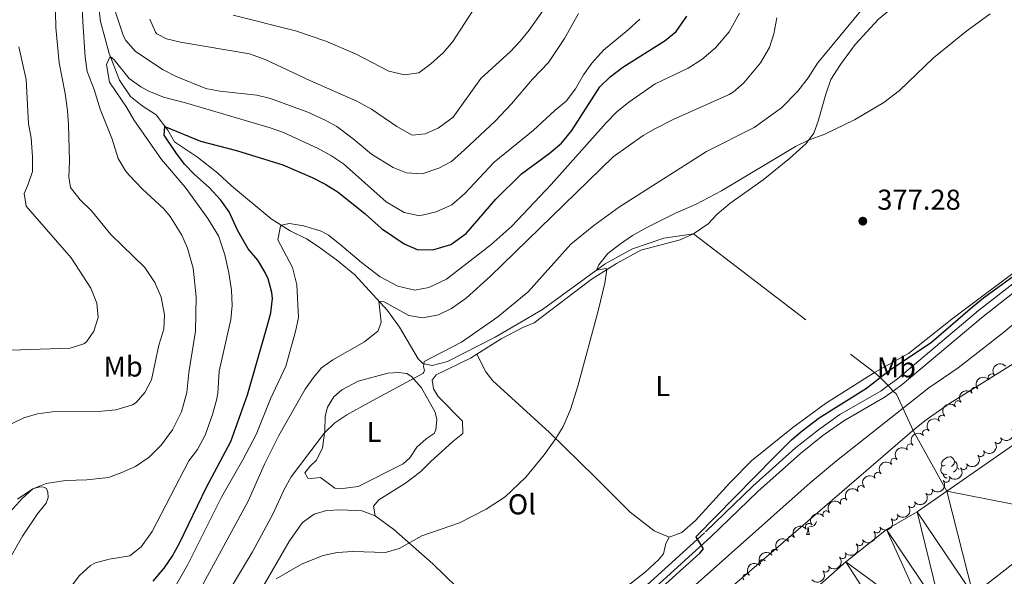
# Model space of a CAD drawing. Units: metres. Extents: x 627571 to 632081, y 706282 to 709335.
# Drawn here: x 629392 to 629735, y 708086 to 708281 of the extents above; entities that cross this region are included whole.
import ezdxf
from ezdxf.enums import TextEntityAlignment as Align

# ---------------------------------------------------------------- set-up
doc = ezdxf.new("R2010")
doc.units = ezdxf.units.M
doc.header["$MEASUREMENT"] = 0
doc.linetypes.add('DGN Style 3', pattern=[69.14741523669724, 49.39101088335518, -19.75640435334207])
for name, color, linetype, lineweight in [('Carátula', 7, 'Continuous', 5), ('Elementos auxiliares', 7, 'Continuous', 5), ('Entidades rústicas y varios', 7, 'Continuous', 5), ('Hidrografía', 7, 'Continuous', 5), ('Relieve y altimetría', 7, 'Continuous', 5), ('Textos de rotulación', 7, 'Continuous', 5), ('Viales y ferrocarril', 7, 'Continuous', 5)]:
    doc.layers.add(name, color=color, linetype=linetype, lineweight=lineweight)
doc.styles.add('Style-arial', font='arial.shx', dxfattribs={"bigfont": 'arialbig.shx'})
doc.styles.add('Style-Arial Narrow', font='txt')

# ---------------------------------------------------------------- blocks, each defined once
blk = doc.blocks.new('5PATER')
at = {"layer": 'Relieve y altimetría', "linetype": 'Continuous', "lineweight": 5}
h = blk.add_hatch(color=250, dxfattribs=at)
edge = h.paths.add_edge_path()
edge.add_ellipse((0, 0), major_axis=(-1.095731442945027, -1.110710700472634), ratio=0.9994222409660319, start_angle=0, end_angle=360)

msp = doc.modelspace()

# ---------------------------------------------------------------- linework, layer by layer
at = {"layer": 'Carátula', "color": 7, "linetype": 'Continuous', "lineweight": 5}
msp.add_3dface([(627626.9099999999, 706281.9199999999), (632081.1300000001, 706365.1599999999), (632025.6300000001, 709334.6499999999), (627571.4099999999, 709251.4099999999)], dxfattribs=at)
at = {"layer": 'Elementos auxiliares', "color": 250, "linetype": 'Continuous', "lineweight": 5}
msp.add_3dface([(628492.24, 706692.04), (628449.5900000001, 709005.3700000001), (631872.3, 709069.3600000001), (631916.0900000001, 706756.03)], dxfattribs=at)
at = {"layer": 'Entidades rústicas y varios', "color": 92, "linetype": 'Continuous', "lineweight": 5}
msp.add_line((629666.45, 708101.02), (629667.5800000001, 708101.02), dxfattribs=at)
at = {"layer": 'Entidades rústicas y varios', "color": 92, "linetype": 'Continuous', "lineweight": 5, "flags": 128}
for points in [[(629714.8999999999, 708125.23), (629714.3700000001, 708124.96), (629713.8400000001, 708125.02), (629713.5800000001, 708125.3900000001), (629713.52, 708125.81), (629713.6799999999, 708126.3300000001), (629714.1599999999, 708126.9299999999), (629714.8, 708127.46), (629715.7, 708128.04), (629716.44, 708128.2), (629716.8700000001, 708128.1499999999), (629717.3999999999, 708127.8300000001), (629717.9299999999, 708127.25), (629718.0900000001, 708126.6100000001), (629717.98, 708125.76), (629717.55, 708125.23), (629717.1300000001, 708124.8)], [(629718.0900000001, 708126.6100000001), (629718.56, 708126.29), (629718.8800000001, 708125.6499999999), (629719.04, 708125.3300000001), (629719.04, 708124.75), (629719.04, 708124.3300000001), (629718.6699999999, 708123.6400000001), (629718.25, 708123.1599999999), (629717.77, 708122.74)], [(629715.49, 708122.1499999999), (629715.06, 708121.99), (629714.48, 708122.05), (629714, 708122.26), (629713.5800000001, 708122.6799999999), (629713.3600000001, 708123.27), (629713.3600000001, 708123.69), (629713.4199999999, 708124.27), (629713.8400000001, 708124.96)], [(629719.04, 708124.3300000001), (629719.49, 708124.0800000001), (629719.6699999999, 708123.76)], [(629715.5800000001, 708120.77), (629715.01, 708120.77), (629714.5900000001, 708121.2), (629714.27, 708121.6699999999), (629714.27, 708121.99)], [(629666.45, 708101.02), (629666.8899999999, 708102.1799999999), (629666.98, 708103.4199999999)], [(629667.1200000001, 708103.52), (629667.1399999999, 708103.1200000001), (629667.1799999999, 708102.44), (629667.25, 708101.8200000001), (629667.3600000001, 708101.4199999999), (629667.5800000001, 708101.02)], [(629669.97, 708105.5700000001), (629669.77, 708104.96), (629669.1799999999, 708104.22), (629668.3899999999, 708103.74), (629667.56, 708103.8400000001)]]:
    msp.add_lwpolyline(points, dxfattribs=at)
at = {"layer": 'Entidades rústicas y varios', "color": 92, "linetype": 'Continuous', "lineweight": 5}
for points in [[(629627.01, 708206.05, 378.7), (629632.1599999999, 708209.52, 378.77), (629635.3200000001, 708212.8800000001, 378.77), (629639.6799999999, 708216.55, 378.97), (629651.3200000001, 708224.9199999999, 379.24), (629660.49, 708232.29, 379.44), (629666.31, 708237.56, 379.91), (629669.05, 708241.1599999999, 380.18), (629670.5700000001, 708245.3300000001, 380.45), (629673.1799999999, 708254.77, 381.53), (629674.9299999999, 708259.8400000001, 381.73), (629678.3, 708265.1400000001, 381.87), (629683.5, 708272.1599999999, 382), (629691.5800000001, 708280.9299999999, 381.94), (629701.29, 708289.03, 381.94), (629713.6799999999, 708295.76, 381.87), (629726.01, 708300.3400000001, 381.8), (629731.02, 708300.3200000001, 381.6), (629735.6599999999, 708299.3200000001, 381.53), (629739.6300000001, 708297.1799999999, 381.06), (629746.46, 708291.21, 380.18), (629753.3600000001, 708284.48, 379.27)], [(629787.1599999999, 708244.77, 376.07), (629788.1200000001, 708241.6400000001, 375.93), (629788.1200000001, 708239.1200000001, 375.93), (629786.94, 708235.26, 375.73), (629784.75, 708232.1200000001, 375.6), (629779.5700000001, 708227.72, 375.6), (629764.75, 708213.25, 375.39), (629742.8, 708195.3900000001, 375.46), (629717.8200000001, 708176.72, 375.46), (629702.1000000001, 708164.27, 375.46), (629690.23, 708157.55, 375.6)], [(629551.49, 708163.98, 382.62), (629559.8800000001, 708169.3200000001, 382.14), (629567.52, 708173.25, 381.87), (629571.49, 708174.97, 381.4), (629591.3500000001, 708190.1100000001, 380.25), (629600.1699999999, 708195.6699999999, 379.85), (629608.6599999999, 708200.3, 379.51), (629622.45, 708203.97, 378.9), (629627.01, 708206.05, 378.7)], [(629516.02, 708107.49, 380.52), (629515.3800000001, 708110.8999999999, 380.79), (629517.24, 708113.1699999999, 381.06), (629526.54, 708118.95, 381.33), (629531.9299999999, 708122.98, 381.46), (629535.22, 708126.45, 381.53), (629543.0900000001, 708133.55, 381.6), (629546.5700000001, 708136.3, 382), (629546.4299999999, 708140.5800000001, 382.34), (629538, 708149.25, 383.29), (629536.3, 708151.8800000001, 383.29), (629535.8, 708154.8800000001, 383.29), (629537.29, 708156.8, 383.29), (629549.25, 708162.56, 382.75), (629551.49, 708163.98, 382.62)], [(629618.5700000001, 708100.1000000001, 377.28), (629613.28, 708102.3600000001, 377.28), (629604.96, 708108.8200000001, 377.68), (629592.6100000001, 708121.1300000001, 378.43), (629576.78, 708136.6499999999, 380.25), (629566.1599999999, 708146.29, 381.6), (629557.01, 708154.74, 382.2), (629554.6100000001, 708157.81, 382.61), (629551.49, 708163.98, 382.62)], [(629509.99, 708117.74, 383.72), (629503.5800000001, 708116.94, 383.66), (629501.9199999999, 708117.23, 383.66), (629496.8500000001, 708120.9099999999, 383.99), (629493.6799999999, 708120.5800000001, 384.13), (629492.4299999999, 708120.73, 384.13), (629491.47, 708122.5800000001, 384.13), (629493.26, 708124.8600000001, 384.13), (629495.51, 708126.9299999999, 384.13), (629497.5800000001, 708131.25, 384.46), (629498.3800000001, 708137.27, 385.07), (629498.47, 708142.3500000001, 385.61), (629499.3899999999, 708145.5, 385.68), (629501.54, 708149.1300000001, 385.68), (629504.3, 708151.56, 385.68), (629509.98, 708154.55, 385.61), (629520.3600000001, 708157.3400000001, 385.34), (629524.0900000001, 708157.6400000001, 385.27), (629526.96, 708157.24, 385.21), (629528.6699999999, 708156.23, 385.07), (629532.1499999999, 708152.25, 384.67), (629536.9199999999, 708143.73, 384.33), (629537.44, 708141.21, 384.26), (629537.19, 708137.5800000001, 384.26), (629536.56, 708136.3, 384.26), (629533.79, 708134.3900000001, 384.26), (629530.49, 708131.47, 384.26), (629528.06, 708127.8, 384.26), (629525.78, 708125.69, 384.26), (629509.99, 708117.74, 383.72)], [(629690.23, 708157.55, 375.6), (629673.0700000001, 708146.78, 376), (629661.6699999999, 708138.3700000001, 376.2), (629647.4199999999, 708126.8500000001, 376.41), (629639.77, 708119.0900000001, 376.61), (629627.73, 708105.9099999999, 377.01), (629622.96, 708101.73, 377.28), (629618.5700000001, 708100.1000000001, 377.28)], [(629388.5800000001, 708108.9199999999, 409.67), (629392.79, 708113.6200000001, 409.87), (629396.46, 708116.9199999999, 410), (629398.94, 708117.6599999999, 410), (629400.3899999999, 708117.5800000001, 409.94), (629401.3300000001, 708117.0700000001, 409.73), (629401.8, 708115.8400000001, 409.67), (629401.8700000001, 708113.8999999999, 409.33), (629401.1399999999, 708111.99, 408.99), (629398.1300000001, 708108.21, 408.72), (629392.8600000001, 708100.46, 408.52), (629387.1499999999, 708090.49, 408.79)], [(629460.44, 708049.06, 378.7), (629461.8200000001, 708053.3999999999, 378.77), (629475.6699999999, 708080.94, 380.12), (629486.02, 708098.79, 381.4), (629490.5700000001, 708105.25, 381.47), (629494.7, 708108.1499999999, 381.4), (629498.97, 708109.46, 381.2), (629504.1799999999, 708109.6799999999, 380.99), (629511.26, 708109.28, 380.86), (629516.02, 708107.49, 380.52)], [(629516.02, 708107.49, 380.52), (629522.52, 708102.73, 380.32), (629536.05, 708090.79, 379.51), (629552.6399999999, 708074.72, 377.69), (629563.9099999999, 708063.6100000001, 377.35), (629569.1499999999, 708057.72, 377.15)], [(629618.5700000001, 708100.1000000001, 377.28), (629617.4299999999, 708097.8700000001, 377.28), (629616.6200000001, 708094.27, 377.35), (629614.8300000001, 708092.1699999999, 377.28), (629610.3400000001, 708088.05, 377.28), (629597.8600000001, 708078.22, 377.42), (629583.96, 708066.04, 377.42), (629576.29, 708060.19, 377.42), (629573.24, 708058.6499999999, 377.35), (629569.1499999999, 708057.72, 377.15)]]:
    msp.add_polyline3d(points, dxfattribs=at)
at = {"layer": 'Entidades rústicas y varios', "color": 92, "linetype": 'Continuous', "lineweight": 5, "extrusion": (-0.0219474291638239, -0.2249209909481486, 0.974129795347623)}
for centre in [(557982.970954218, 746237.4383924988, -172736.2591659928), (557977.6112094653, 746232.3278643269, -172735.0735699437), (557972.2514647124, 746227.2173361549, -172733.8879738947), (557966.8917199598, 746222.106807983, -172732.7023778456)]:
    msp.add_arc(centre, 2.516055640060342, 45.36446333574665, 225.9090503451193, dxfattribs=at)
at = {"layer": 'Entidades rústicas y varios', "color": 92, "linetype": 'Continuous', "lineweight": 5}
for centre, radius, start, end in [((629731.1052658758, 708155.847410229, 374.52), 1.250091938746998, 39.779874878001, 218.9934292969964), ((629725.2613561049, 708151.1464828108, 374.52), 1.250091938746998, 39.779874878001, 218.9934292969964), ((629719.4174463339, 708146.4455553924, 374.52), 1.250091938746998, 39.779874878001, 218.9934292969964), ((629713.8231675944, 708141.4537565298, 374.5671112537313), 1.250091938746999, 43.03443761933494, 222.2479920383303), ((629708.2557698246, 708136.4288231579, 374.6313504587716), 1.250091938746999, 43.03443761933494, 222.2479920383303), ((629733.2288238702, 708134.0433985405, 375.06), 1.250091938746999, 218.202820517893, 37.41637493688839), ((629702.6883720546, 708131.4038897858, 374.6955896638119), 1.250091938746999, 43.03443761933494, 222.2479920383303), ((629727.2577519666, 708129.5050838399, 375.06), 1.250091938746999, 218.202820517893, 37.41637493688839), ((629697.1209742846, 708126.3789564138, 374.7598288688521), 1.250091938746999, 43.03443761933494, 222.2479920383303), ((629721.2835352083, 708124.9715495722, 375.06), 1.250091938746999, 217.2064605767942, 36.42001499578956), ((629691.4291166267, 708121.4962490674, 374.73835848632), 1.250091938746999, 40.96224158712006, 220.1757960061155), ((629715.2344498867, 708120.5377513391, 375.06), 1.250091938746999, 217.2064605767942, 36.42001499578956), ((629685.530328461, 708116.8681700921, 374.6031212034995), 1.250091938746999, 38.15716907906469, 217.3707234980601), ((629709.1853645653, 708116.1039531061, 375.06), 1.250091938746999, 217.2064605767942, 36.42001499578956), ((629679.5167369016, 708112.3906306555, 374.4139617869134), 1.250091938746998, 36.61299430173656, 215.826548720732), ((629673.4259918197, 708108.0225508083, 374.1443272284416), 1.250091938746998, 36.61299430173656, 215.826548720732), ((629703.136279244, 708111.670154873, 375.06), 1.250091938746999, 217.2064605767942, 36.42001499578956), ((629697.0871939226, 708107.23635664, 375.06), 1.250091938746999, 217.2064605767942, 36.42001499578956), ((629667.3352467378, 708103.6544709608, 373.8746926699698), 1.250091938746998, 36.61299430173656, 215.826548720732), ((629691.038108601, 708102.8025584072, 375.06), 1.250091938746999, 217.2064605767942, 36.42001499578956), ((629661.2445016559, 708099.2863911134, 373.6050581114979), 1.250091938746998, 36.61299430173656, 215.826548720732), ((629684.9890232796, 708098.3687601741, 375.06), 1.250091938746999, 217.2064605767942, 36.42001499578956), ((629655.3630541721, 708094.6429483937, 373.3162984327982), 1.250091938746999, 39.25869418611239, 218.4722486051078), ((629651.1191880316, 708091.0258268099, 373.1285491729628), 1.250091938746998, 43.14950550264393, 222.3630599216394), ((629679.0126953402, 708093.8387004004, 375.06), 1.250091938746998, 219.6975626332529, 38.91111705224841), ((629673.1620381575, 708089.146173306, 375.06), 1.250091938746998, 219.6975626332529, 38.91111705224841), ((629645.5631076612, 708085.9908255022, 372.959041641462), 1.250091938746999, 43.14949399820424, 222.3630484171996)]:
    msp.add_arc(centre, radius, start, end, dxfattribs=at)
at = {"layer": 'Entidades rústicas y varios', "color": 92, "linetype": 'Continuous', "lineweight": 5, "extrusion": (-0.009142750649600047, -0.2258042336329359, 0.974129795347623)}
for centre in [(600546.6383504636, 714155.9125976961, -165293.5886421879), (600541.2788023185, 714150.8167743596, -165292.3405123055), (600535.9192541739, 714145.7209510232, -165291.0923824232), (600530.5597060288, 714140.6251276869, -165289.8442525408)]:
    msp.add_arc(centre, 2.516055640060342, 45.36446333574663, 225.9090503451192, dxfattribs=at)
at = {"layer": 'Entidades rústicas y varios', "color": 92, "linetype": 'Continuous', "lineweight": 5, "extrusion": (0.02812923744025595, 0.2242317725413326, 0.974129795347623)}
for centre in [(-536696.0058494438, -760723.8809366096, 176865.613496181), (-536690.6461046913, -760718.7704084376, 176864.4279001321)]:
    msp.add_arc(centre, 2.516055640060342, 45.36446333574664, 225.9090503451193, dxfattribs=at)
at = {"layer": 'Entidades rústicas y varios', "color": 92, "linetype": 'Continuous', "lineweight": 5, "extrusion": (0.03202412487394698, 0.2237087330482564, 0.974129795347623)}
for centre in [(-523023.4109717724, -769689.5168557444, 178945.5594753608), (-523018.0512270202, -769684.4063275727, 178944.3738793118), (-523012.6914822679, -769679.2957994007, 178943.1882832628), (-523007.3317375156, -769674.1852712289, 178942.0026872138), (-523001.9719927632, -769669.0747430569, 178940.8170911647), (-522996.6122480108, -769663.9642148851, 178939.6314951157), (-522991.2525032586, -769658.8536867131, 178938.4458990667)]:
    msp.add_arc(centre, 2.516055640060343, 45.36446333574666, 225.9090503451193, dxfattribs=at)
at = {"layer": 'Entidades rústicas y varios', "color": 92, "linetype": 'Continuous', "lineweight": 5, "extrusion": (-0.01730157280990227, -0.2253259802914477, 0.9741297953476229)}
msp.add_arc((573627.3775929274, 734821.2774151741, -170087.5895065228), 2.516055640060342, 45.36446333574663, 225.9090503451193, dxfattribs=at)
at = {"layer": 'Entidades rústicas y varios', "color": 92, "linetype": 'Continuous', "lineweight": 5, "extrusion": (-0.02830788917465283, -0.2242092888942691, 0.9741297953476231)}
msp.add_arc((536023.0592112037, 761281.8759527125, -176226.3465026626), 2.516055640060342, 45.36446333574661, 225.9090503451192, dxfattribs=at)
at = {"layer": 'Entidades rústicas y varios', "color": 92, "linetype": 'Continuous', "lineweight": 5, "extrusion": (-0.03433952731704306, -0.223365034595033, 0.9741297953476231)}
for centre in [(514765.8141695591, 775071.1580074539, -179425.5286909698), (514760.4578896459, 775065.9898485014, -179424.6065204137), (514755.1016097324, 775060.821689549, -179423.6843498576), (514749.7453298192, 775055.6535305968, -179422.7621793016)]:
    msp.add_arc(centre, 2.516055640060342, 45.36446333574664, 225.9090503451193, dxfattribs=at)
at = {"layer": 'Entidades rústicas y varios', "color": 92, "linetype": 'Continuous', "lineweight": 5, "extrusion": (0.02227053232758358, 0.224889228745719, 0.9741297953476229)}
for centre in [(-556836.2261670133, -746783.2343815279, 173631.5103036208), (-556830.8664222606, -746778.1238533559, 173630.3247075717), (-556825.506677508, -746773.0133251838, 173629.1391115227)]:
    msp.add_arc(centre, 2.516055640060342, 45.36446333574665, 225.9090503451193, dxfattribs=at)
at = {"layer": 'Entidades rústicas y varios', "color": 92, "linetype": 'Continuous', "lineweight": 5, "extrusion": (-0.02399244605667845, -0.2247120476258797, 0.9741297953476231)}
msp.add_arc((550918.3351076469, 751078.2617649549, -173860.5218234163), 2.516055640060342, 45.36446333574664, 225.9090503451193, dxfattribs=at)
at = {"layer": 'Entidades rústicas y varios', "color": 92, "linetype": 'Continuous', "lineweight": 5, "extrusion": (-0.008689246842327983, -0.2258221397589513, 0.974129795347623)}
msp.add_arc((601956.8771655596, 712927.8232410395, -165010.1598488332), 2.516055640060342, 45.36446333574664, 225.9090503451193, dxfattribs=at)
at = {"layer": 'Hidrografía', "color": 142, "linetype": 'DGN Style 3', "lineweight": 15}
for p, q in [((629627.01, 708206.05, 378.7), (629690.23, 708157.55, 375.6)), ((629694.9299999999, 708153.01, 374.28), (629696.76, 708151.1300000001, 373.84))]:
    msp.add_line(p, q, dxfattribs=at)
at = {"layer": 'Hidrografía', "color": 142, "linetype": 'DGN Style 3', "lineweight": 15, "extrusion": (0.6012745028644129, 0.4258958001085252, 0.6760782052803304), "elevation": 680471.9413358741, "flags": 128}
msp.add_lwpolyline([(213909.1539015484, -623857.237985203), (213906.5616685273, -623858.1472860137), (213902.7324782552, -623859.0294435166)], dxfattribs=at)
at = {"layer": 'Hidrografía', "color": 142, "linetype": 'DGN Style 3', "lineweight": 15}
for points in [[(629419.22, 708287.9199999999, 407.51), (629420.1699999999, 708280.1400000001, 406.43), (629423.1200000001, 708268.99, 405.21), (629426.72, 708259.6599999999, 403.46), (629430.6100000001, 708253.99, 401.98), (629434.6699999999, 708250.6699999999, 401.3), (629439.49, 708247.5, 401.03), (629443.5800000001, 708242.1799999999, 399.68), (629445.99, 708238.0800000001, 399.01), (629453.95, 708232.75, 398.2), (629461.02, 708227.2, 397.53), (629465.8200000001, 708222.75, 397.46), (629479.6799999999, 708211.27, 395.5), (629486.3500000001, 708207.1000000001, 394.56), (629492.06, 708204.29, 393.48), (629496.04, 708201.5900000001, 392.67), (629502.4299999999, 708196.9299999999, 392), (629508.8700000001, 708191.6400000001, 390.98), (629520.3, 708179.19, 389.64), (629524.47, 708173.4199999999, 388.22), (629530.96, 708162.3700000001, 385.99), (629532.6100000001, 708160.74, 385.25), (629535.8700000001, 708160.03, 383.97), (629541.2, 708161.4299999999, 382.96), (629557.8500000001, 708169.9199999999, 381.74), (629574.3999999999, 708179.6200000001, 381.34), (629596.21, 708195.54, 379.79), (629605.73, 708200.77, 379.18), (629616.72, 708204.51, 378.98), (629627.01, 708206.05, 378.7)], [(629696.76, 708151.1300000001, 373.84), (629697.8500000001, 708150.01, 373.58), (629703.79, 708137.1200000001, 364.81), (629715.4299999999, 708116.1799999999, 362.41)]]:
    msp.add_polyline3d(points, dxfattribs=at)
at = {"layer": 'Hidrografía', "color": 142, "linetype": 'Continuous', "lineweight": 15}
for points in [[(629908.1300000001, 708281.54, 362.72), (629904.7, 708276.1300000001, 362.72), (629895.56, 708257.6599999999, 362.52), (629890.3700000001, 708253.78, 362.52), (629885.72, 708251.22, 362.52), (629871.04, 708240.48, 362.52), (629865.8700000001, 708235.77, 362.52), (629862.01, 708230.53, 362.52), (629857.74, 708225.6300000001, 362.52), (629853.05, 708221.1300000001, 362.52), (629847.8700000001, 708216.76, 362.52), (629834.9299999999, 708209.72, 362.52), (629828.3700000001, 708205.47, 362.52), (629816.1599999999, 708195.81, 362.52), (629801.8200000001, 708186.1100000001, 362.52), (629795.54, 708181.1799999999, 362.52), (629789.1399999999, 708175.48, 362.52), (629766.52, 708152.25, 362.52), (629760.45, 708147.46, 362.52), (629715.4299999999, 708116.1799999999, 362.41)], [(629715.4299999999, 708116.1799999999, 362.41), (629705.0800000001, 708108.99, 362.38), (629694.3400000001, 708102.74, 362.38), (629680.23, 708091.53, 362.38), (629664.1599999999, 708077.25, 362.38), (629658.29, 708072.52, 362.38), (629645.6599999999, 708063.4099999999, 362.38), (629634.98, 708053.6400000001, 362.38), (629629.8600000001, 708049.55, 362.38), (629612.5900000001, 708036.8999999999, 362.38), (629589.1399999999, 708017.95, 362.38), (629576.95, 708007.46, 362.38), (629564.3600000001, 707995.9299999999, 362.38), (629558.51, 707990.1699999999, 362.38), (629541.2, 707971.3800000001, 362.38), (629512.1699999999, 707943.28, 362.38), (629489.27, 707928.2, 362.38), (629480.3400000001, 707921.29, 362.38), (629447.5, 707884.4299999999, 362.32)], [(629759.78, 708107.44, 362.38), (629724.6599999999, 708079.94, 362.38), (629713.6300000001, 708074.3, 362.38), (629709.21, 708070.1499999999, 362.38), (629700.25, 708060.27, 362.38), (629690.53, 708050.31, 362.38), (629680.0900000001, 708038.6699999999, 362.38), (629674.29, 708034.23, 362.38), (629652.8700000001, 708021.52, 362.38), (629647.23, 708016.1100000001, 362.38), (629642.7, 708010.03, 362.38), (629639.01, 708003.3999999999, 362.38), (629636.1499999999, 707996.45, 362.38), (629632.94, 707989.7, 362.38), (629629.1799999999, 707983.49, 362.38), (629622.4299999999, 707973.71, 362.38), (629618.1599999999, 707968.6000000001, 362.38), (629612.78, 707963.6100000001, 362.38), (629594.0800000001, 707949.8400000001, 362.38), (629575.54, 707934.8999999999, 362.38)]]:
    msp.add_polyline3d(points, dxfattribs=at)
at = {"layer": 'Relieve y altimetría', "color": 30, "linetype": 'Continuous', "lineweight": 5, "flags": 128}
for points, elevation in [([(629382.6399999999, 708136.6799999999), (629393.3500000001, 708141.81), (629398.1699999999, 708143.1400000001), (629403.4299999999, 708143.8200000001), (629420.5, 708144.0700000001), (629425.49, 708144.52), (629431.25, 708146.28), (629432.55, 708147.1100000001), (629435.56, 708150.5700000001), (629437.8999999999, 708154.99), (629440.5, 708167.1799999999), (629442.28, 708172.74), (629442.44, 708177.74), (629441.3400000001, 708183.8999999999), (629439.06, 708189.05), (629435.54, 708194.25), (629423.6799999999, 708205.78), (629417, 708214.0700000001), (629413, 708217.8900000001), (629409.71, 708222.2), (629409.04, 708225.8600000001), (629409.3, 708231.3400000001), (629409, 708244.1100000001), (629408.5800000001, 708249.1000000001), (629407.8400000001, 708254.97), (629405.6699999999, 708265.6699999999), (629404.5700000001, 708278.02), (629404.29, 708288.8400000001)], 415), ([(629413.6799999999, 708285.21), (629413.94, 708280.03), (629414.78, 708267.6499999999), (629415.5, 708262.7), (629417.94, 708256.44), (629420.04, 708249.5700000001), (629424.1799999999, 708239.01), (629426.25, 708232.3200000001), (629428.8500000001, 708228.04), (629430.1200000001, 708226.51), (629434.8300000001, 708221.56), (629442.19, 708214.79), (629444.3999999999, 708212.0800000001), (629448.45, 708205.5700000001), (629450.53, 708201.02), (629452.45, 708193.97), (629453.47, 708183.97), (629453.3300000001, 708172.06), (629450.99, 708157.5700000001), (629450.24, 708150.6200000001), (629448.4299999999, 708143.8200000001), (629445.24, 708137.56), (629441.3200000001, 708132.1799999999), (629437.1100000001, 708128.06), (629432.3200000001, 708124.81), (629427.6200000001, 708122.6200000001), (629422.8999999999, 708120.97), (629415.3999999999, 708120.0800000001), (629407.95, 708119.8300000001), (629401.1200000001, 708118.79), (629396.46, 708116.9199999999), (629391.1599999999, 708113.31)], 410), ([(629479.49, 708253.26), (629474.6399999999, 708254.45), (629461.74, 708255.8500000001), (629456.8200000001, 708256.75), (629446.56, 708260.8999999999), (629441.95, 708263.24), (629432.31, 708269.72), (629429, 708273.47), (629428.1699999999, 708275.0800000001), (629424.3800000001, 708286.2)], 410), ([(629437.3899999999, 708280.97), (629439.3, 708276.3800000001), (629439.75, 708275.8800000001), (629443.1599999999, 708274.1300000001), (629448, 708272.8900000001), (629472.1300000001, 708268.81), (629477.6100000001, 708266.9199999999), (629493.1799999999, 708259.52), (629509.6000000001, 708252.3200000001), (629514.6499999999, 708249.56), (629523.47, 708243.53), (629528.8300000001, 708240.46), (629533.3899999999, 708240.9199999999), (629538, 708242.8500000001), (629543.1300000001, 708246.79), (629552.78, 708260.26), (629563.1499999999, 708269.6400000001), (629566.6000000001, 708273.24), (629569.71, 708277.1599999999), (629576.5, 708286.72)], 415), ([(629458.69, 708070.9199999999), (629473.1499999999, 708094.96), (629480.3, 708108.1499999999), (629484.2, 708116.76), (629486.6399999999, 708121.1300000001), (629498.29, 708136.5800000001), (629501.8899999999, 708140.03), (629506.1200000001, 708142.79), (629513.6200000001, 708147.02), (629532.6200000001, 708157.22), (629533, 708157.75), (629533.1599999999, 708158.45), (629532.8, 708159.56), (629533.0700000001, 708161.47), (629546.1300000001, 708168.1499999999), (629558.8, 708177.0700000001), (629569.3400000001, 708185.8), (629584.29, 708202.3999999999), (629592.31, 708208.97), (629601.1799999999, 708215.45), (629631.6300000001, 708234.76), (629648.2, 708243.1699999999), (629657.75, 708250.05), (629663.4199999999, 708255.78), (629667.05, 708260.5), (629670.3400000001, 708265.56), (629685.9199999999, 708284.45)], 385), ([(629551.1599999999, 708285.72), (629543.0800000001, 708273.1799999999), (629539.8500000001, 708269.3500000001), (629535.4299999999, 708265.3600000001), (629531.21, 708262.1699999999), (629526.25, 708261.49), (629520.75, 708262.8300000001), (629509.1000000001, 708268.8500000001), (629498.77, 708273.3), (629488.22, 708276.8700000001), (629466.4299999999, 708282.4099999999)], 420), ([(629409.6699999999, 708082.5800000001), (629412.6799999999, 708086.56), (629416.6000000001, 708090.1799999999), (629418.3400000001, 708091.1000000001), (629423.1499999999, 708092.3800000001), (629430.3800000001, 708093.6200000001), (629434.29, 708096.74), (629438.19, 708102.04), (629450.9099999999, 708126.76), (629453.97, 708130.72), (629456.5900000001, 708135.6599999999), (629459.22, 708142.9199999999), (629460.56, 708147.97), (629461.06, 708150.4099999999), (629461.54, 708158.1000000001), (629465.6499999999, 708176.04), (629466.0900000001, 708181.02), (629465.8400000001, 708186.3900000001), (629464.96, 708192.3800000001), (629463.49, 708198.6599999999), (629461.25, 708205.3200000001), (629457.5700000001, 708211.31), (629449.6200000001, 708222.3200000001), (629441.3500000001, 708231.94), (629431.72, 708245.8500000001), (629429.24, 708250.2), (629423.29, 708258.97), (629422.2, 708265.1799999999), (629423.55, 708267.8700000001), (629424.8600000001, 708266.77), (629430.1499999999, 708260.21), (629434.24, 708257.3300000001), (629437.04, 708255.8300000001), (629442.0800000001, 708253.6699999999), (629449.8, 708251.72), (629479.29, 708243.04), (629484, 708241.3700000001), (629495.81, 708235.97), (629500.78, 708233.29), (629504.8700000001, 708230.45), (629519.8600000001, 708217.1499999999), (629526.05, 708213.4099999999), (629531, 708212.3900000001), (629532.3700000001, 708212.47), (629537.2, 708213.69), (629542.6799999999, 708216.1200000001), (629547.29, 708220.0800000001), (629557.5, 708231.04), (629571.06, 708242.03), (629578.74, 708249.1400000001), (629582.6300000001, 708252.29), (629585.8200000001, 708256.6499999999), (629588.6399999999, 708261.56), (629591.6200000001, 708265.5700000001), (629595.5900000001, 708270.1100000001), (629604.27, 708277.27), (629608.3600000001, 708280.96)], 405), ([(629656.0900000001, 708281.47), (629655.0800000001, 708275.8500000001), (629653.5900000001, 708271.0800000001), (629650.3899999999, 708265.76), (629644.6100000001, 708258.75), (629640.8899999999, 708255.4199999999), (629639.5, 708254.6000000001), (629619.9099999999, 708245.94), (629613.77, 708242.8400000001), (629609.45, 708240.3200000001), (629599.04, 708232.8999999999), (629556.2, 708191.19), (629547.75, 708183.54), (629542.55, 708179.9199999999), (629538.03, 708177.78), (629532.6100000001, 708176.6400000001), (629527.6699999999, 708177.52), (629519.05, 708182.22), (629517.23, 708182.53), (629518.04, 708175.22), (629516.96, 708172.1000000001), (629512.28, 708168.31), (629501.1599999999, 708162), (629497.23, 708159.1699999999), (629494.44, 708155.8300000001), (629491.5900000001, 708151.72), (629482.3700000001, 708135.6200000001), (629477.3999999999, 708125.6100000001), (629471.6499999999, 708112.6599999999), (629453.8800000001, 708079.9099999999)], 390), ([(629586.8600000001, 708282.8900000001), (629582.02, 708274.1599999999), (629576.4099999999, 708265.8500000001), (629570.8999999999, 708260.06), (629563.5, 708251.4099999999), (629558, 708245.51), (629547.19, 708235.3300000001), (629542.6000000001, 708231.3200000001), (629538.1599999999, 708228.97), (629532.3300000001, 708226.9199999999), (629526.94, 708227.3400000001), (629522.27, 708229.1400000001), (629514.69, 708233.77), (629508.28, 708239.22), (629502.6399999999, 708243.44), (629498.25, 708245.8500000001), (629492.4299999999, 708248.4299999999), (629479.49, 708253.26)], 410), ([(629730.56, 708282.8), (629722.3800000001, 708276.8600000001), (629710.79, 708267.44), (629698.9199999999, 708256.1100000001), (629693.4099999999, 708251.8400000001), (629683.27, 708245.76), (629672.8899999999, 708240.75), (629667.22, 708238.76), (629662.6399999999, 708236.47), (629636.8500000001, 708221.06), (629628.02, 708216.3900000001), (629620.73, 708213.1699999999), (629610.98, 708208.3), (629605.8, 708205.3700000001), (629601.19, 708202.26), (629597.1000000001, 708199.1300000001), (629594, 708195.21), (629593.25, 708193.3800000001), (629596.4299999999, 708193.9199999999), (629596.8600000001, 708193.5900000001), (629596.1200000001, 708188.8400000001), (629593.8300000001, 708179.1100000001), (629586.69, 708152.8600000001), (629584.1000000001, 708144.72), (629581.5900000001, 708138.77), (629578.95, 708134.52), (629574.8899999999, 708128.81), (629568.56, 708121.0700000001), (629561.27, 708114.1799999999), (629554.71, 708109.8600000001), (629545.3600000001, 708105.1200000001), (629532.22, 708100.51), (629524.3400000001, 708096.19), (629519.5900000001, 708094.76), (629508.1799999999, 708095.1100000001), (629502.73, 708094.8), (629497.8500000001, 708093.72), (629490.47, 708090.8400000001), (629481.4299999999, 708085.55)], 380), ([(629488.6300000001, 708188.1799999999), (629487.1399999999, 708194.22), (629482, 708203.9099999999), (629482.94, 708208.72), (629483.23, 708209.05), (629486.0700000001, 708209.6200000001), (629490.98, 708208.78), (629497.1000000001, 708206.8999999999), (629499.69, 708205.52), (629503.69, 708202.45), (629511.25, 708195.95), (629517.71, 708191.04), (629523.8899999999, 708187.69), (629529.78, 708186.3200000001), (629534.6499999999, 708187.22), (629540.8, 708190.21), (629556.29, 708202.21), (629563.6100000001, 708208.71), (629577.4099999999, 708223.2), (629596.6100000001, 708244.8200000001), (629600.3500000001, 708248.5900000001), (629604.44, 708252.02), (629613.6499999999, 708258.3900000001), (629625.1399999999, 708263.8400000001), (629630, 708266.8500000001), (629634.78, 708270.8999999999), (629639.44, 708276.5), (629643.05, 708283.04)], 395), ([(629391.6200000001, 708271.3400000001), (629394.2, 708259.9299999999), (629394.99, 708244.3900000001), (629395.8899999999, 708239.47), (629396.44, 708232.95), (629396.3500000001, 708227.75), (629394.77, 708223), (629393.44, 708220.0900000001), (629394.2, 708215.6599999999), (629409.8899999999, 708197.6200000001), (629416.75, 708187.02), (629418.81, 708181.75), (629419.3500000001, 708176.78), (629417.8300000001, 708172.01), (629415.25, 708168.25), (629414.28, 708167.56), (629409.55, 708166.05), (629385.25, 708165.31)], 420), ([(629380.29, 708036.1100000001), (629395.3400000001, 708042.8), (629399.79, 708045.0700000001), (629409, 708050.76), (629420.5, 708060.01), (629425.29, 708063.28), (629430.6799999999, 708066.31), (629434.6799999999, 708069.31), (629440.22, 708074.72), (629444.06, 708079.1699999999), (629450.5700000001, 708090.54), (629462.3200000001, 708114.04), (629469.79, 708127.0700000001), (629474.44, 708135.9199999999), (629479.5, 708148.3600000001), (629484.75, 708159.8200000001), (629488.19, 708171.8700000001), (629489.1699999999, 708176.79), (629488.6300000001, 708188.1799999999)], 395), ([(629751.4199999999, 708185.1400000001), (629735.23, 708171.51), (629719.4099999999, 708159.27), (629709.1300000001, 708152.25), (629676.96, 708126.76), (629667.77, 708119.1200000001), (629625.56, 708081.53), (629586.9099999999, 708046.5700000001), (629571.5, 708033.22), (629544.6799999999, 708011.02), (629537.3800000001, 708004.1699999999), (629528.9099999999, 707994.54), (629523.98, 707989.6200000001), (629515.81, 707982.4099999999), (629494.3899999999, 707964.72), (629487.0800000001, 707957.7), (629474.1300000001, 707944.1300000001), (629447.6200000001, 707914.1799999999), (629436.1300000001, 707901.69), (629416.3899999999, 707873.22), (629391.02, 707833.72)], 370), ([(629741.97, 708162.6599999999), (629716.4099999999, 708146.74), (629708.2, 708141.03), (629704.29, 708137.9299999999), (629635.55, 708078.6000000001), (629575.8800000001, 708025.31), (629542.75, 707994.8300000001), (629510.71, 707964.6699999999), (629481.95, 707936.8900000001), (629447.06, 707902.51), (629444.3700000001, 707898.8900000001), (629421.55, 707861.01), (629412.1699999999, 707845.97), (629405.81, 707833.96), (629403.21, 707828.46), (629401.22, 707823.0700000001), (629398.8899999999, 707818.6400000001), (629390.0900000001, 707805.22)], 365)]:
    msp.add_lwpolyline(points, dxfattribs=dict(at, elevation=elevation))
at = {"layer": 'Relieve y altimetría', "color": 30, "linetype": 'Continuous', "lineweight": 25, "flags": 128}
for points, elevation in [([(629602.3899999999, 708264.2), (629617.1300000001, 708273.46), (629621, 708276.6200000001), (629624.75, 708281.96)], 400), ([(629438.47, 708084.75), (629442.29, 708089.22), (629445.1100000001, 708093.3500000001), (629447.6399999999, 708097.97), (629457.1100000001, 708117.6100000001), (629465.5700000001, 708133.54), (629471.44, 708149.78), (629478.22, 708173.29), (629479.6100000001, 708178.3999999999), (629480.1100000001, 708183.3999999999), (629479.9299999999, 708185.49), (629478.6000000001, 708190.29), (629477.5700000001, 708192.53), (629474.97, 708196.8), (629471.6499999999, 708200.81), (629467.9199999999, 708207.31), (629465.05, 708213.6499999999), (629462.1399999999, 708217.71), (629458.0900000001, 708222.1699999999), (629452.9299999999, 708226.6699999999), (629449.45, 708230.3700000001), (629446.3600000001, 708234.3800000001), (629442.3400000001, 708240.47), (629442.6100000001, 708243.44), (629455.04, 708238.3800000001), (629467.6100000001, 708235.1300000001), (629483.71, 708230.0800000001), (629494, 708225.6200000001), (629498.8, 708223.2), (629503, 708220.5), (629512.4299999999, 708212.97), (629518.1200000001, 708207.8800000001), (629526.0700000001, 708202.5700000001), (629530.6399999999, 708200.54), (629536.1200000001, 708200.3800000001), (629542.3899999999, 708202.3200000001), (629547.6799999999, 708206.1200000001), (629558.04, 708218.0800000001), (629567.06, 708226.95), (629576.6699999999, 708234.04), (629580.9299999999, 708237.6499999999), (629584.5700000001, 708242.1100000001), (629594.3300000001, 708257.3800000001), (629597.98, 708260.8), (629602.3899999999, 708264.2)], 400), ([(629592.3300000001, 708061.24), (629629.28, 708094.46), (629630.53, 708096.0700000001), (629627.9199999999, 708100.1699999999), (629628.04, 708100.47), (629655.03, 708127.9299999999), (629661.21, 708134.03), (629665, 708137.28), (629670.9299999999, 708141.79), (629687.3800000001, 708152.1599999999), (629695.31, 708158.25), (629710.0900000001, 708168.19), (629724.3500000001, 708180.55), (629728.29, 708183.6300000001), (629765.04, 708210.4099999999)], 375)]:
    msp.add_lwpolyline(points, dxfattribs=dict(at, elevation=elevation))
at = {"layer": 'Viales y ferrocarril', "color": 250, "linetype": 'DGN Style 3', "lineweight": 5}
for points in [[(629694.9299999999, 708153.01, 374.3), (629698.2, 708155.3999999999, 374.32), (629726.46, 708179.2, 374.58), (629767.4099999999, 708211.28, 374.97), (629778.48, 708220.1699999999, 375.13), (629782.03, 708223.4199999999, 375.21), (629788.1499999999, 708229.8500000001, 375.32), (629793.06, 708236.53, 375.27), (629795.26, 708240.6200000001, 375.2), (629801.8300000001, 708255.02, 375.2), (629809.29, 708274.46, 375.67), (629812.72, 708281.72, 376.01), (629816.6100000001, 708288.3700000001, 376.35), (629836, 708317.45, 377.9), (629839.53, 708321.4099999999, 378.05), (629845.03, 708326.47, 378.18), (629855.44, 708334.6499999999, 378.3), (629863.75, 708340.48, 378.22), (629868.98, 708343.75, 378.17)], [(629594.31, 708068.4299999999, 375.98), (629631.23, 708101.95, 374.86), (629647.72, 708117.9199999999, 374.65), (629662.6599999999, 708131.3400000001, 374.32), (629670.6499999999, 708137.6300000001, 374.09), (629678.1499999999, 708142.8800000001, 374.09), (629692.5, 708151.23, 374.28), (629694.9299999999, 708153.01, 374.3)]]:
    msp.add_polyline3d(points, dxfattribs=at)
at = {"layer": 'Viales y ferrocarril', "color": 250, "linetype": 'Continuous', "lineweight": 5}
for points in [[(629696.76, 708151.1300000001, 374.3), (629699.8, 708153.3600000001, 374.32), (629728.0900000001, 708177.19, 374.58), (629769.02, 708209.25, 374.97), (629780.1699999999, 708218.2, 375.13), (629783.8500000001, 708221.5700000001, 375.21), (629790.1399999999, 708228.1799999999, 375.32), (629795.26, 708235.1400000001, 375.27), (629797.5800000001, 708239.47, 375.2), (629804.22, 708254.02, 375.2), (629811.6699999999, 708273.44, 375.67), (629815.01, 708280.51, 376.01), (629818.81, 708286.99, 376.35)], [(629431.6399999999, 707902.04, 372.4), (629434.72, 707905.8, 372.42), (629466.1200000001, 707945.1000000001, 374.33), (629470.8400000001, 707951.6300000001, 374.3), (629476.51, 707960.29, 373.85), (629479.52, 707964.28, 373.86), (629490.1300000001, 707976.3900000001, 374.26), (629508.1799999999, 707994.6300000001, 374.85), (629516.1699999999, 708001.81, 375.21), (629521.96, 708005.6300000001, 375.13), (629538.1300000001, 708014.95, 375), (629544.8600000001, 708019.8900000001, 375), (629550.71, 708025.3400000001, 375), (629562.44, 708039, 375.47), (629565.95, 708042.55, 375.72), (629579.25, 708052.72, 376.22), (629596, 708066.47, 375.98), (629633, 708100.06, 374.86), (629649.49, 708116.03, 374.65), (629664.3300000001, 708129.3600000001, 374.32), (629672.19, 708135.55, 374.09), (629679.55, 708140.69, 374.09), (629693.9199999999, 708149.06, 374.28), (629696.76, 708151.1300000001, 374.3)]]:
    msp.add_polyline3d(points, dxfattribs=at)

# ---------------------------------------------------------------- block references
at = {"layer": 'Relieve y altimetría', "color": 250, "linetype": 'Continuous', "lineweight": 5}
msp.add_blockref('5PATER', (629686.1200000001, 708210.4299999999, 377.28), dxfattribs=at)

# ---------------------------------------------------------------- texts
at = {"layer": 'Entidades rústicas y varios', "color": 92, "linetype": 'Continuous', "lineweight": 5, "style": 'Style-Arial Narrow'}
for s, p in [('Mb', (629428.034875968, 708159.67001, 417.05)), ('Mb', (629697.834875968, 708159.36001, 374.92)), ('L', (629616.2931652174, 708152.88001, 378.43)), ('L', (629515.5731652174, 708136.8500099999, 384.7)), ('Ol', (629567.1686114417, 708111.5600099999, 379.64))]:
    msp.add_text(s, height=7.000020000000001, dxfattribs=at).set_placement(p, align=Align.MIDDLE_CENTER)
at = {"layer": 'Textos de rotulación', "color": 250, "linetype": 'Continuous', "lineweight": 5, "style": 'Style-arial'}
msp.add_text('377.28', height=7.000020000000001, dxfattribs=at).set_placement((629691.1599999999, 708214.4299999999, 377.28))

# ---------------------------------------------------------------- meshes
at = {"layer": 'Hidrografía', "color": 154, "linetype": 'Continuous', "lineweight": 15}
mesh = msp.add_polyface(dxfattribs=at)
corners = [(629913.5500000003, 708288.1600000001, 362.7200000000001), (629927.47, 708279.4800000004, 362.7200000000008), (629908.1300000001, 708281.5400000003, 362.7200000000006), (629924.7800000003, 708272.5600000003, 362.7199999999999), (629904.7, 708276.1300000004, 362.7200000000003), (629924.8900000004, 708268.7700000005, 362.5200000000007), (629895.5600000003, 708257.6600000004, 362.5200000000004), (629927.9800000002, 708234.4199999999, 362.5200000000002), (629911.7900000003, 708223.3800000004, 362.52), (629890.3700000003, 708253.7800000003, 362.5199999999999), (629906.6600000001, 708220.1200000006, 362.5200000000006), (629885.7200000002, 708251.2200000002, 362.5199999999997), (629901.1100000003, 708217.2000000004, 362.5200000000003), (629871.0400000003, 708240.4800000002, 362.5200000000005), (629890.0500000003, 708209.6300000006, 362.5200000000002), (629865.8700000003, 708235.7700000003, 362.5200000000006), (629862.0100000002, 708230.5300000005, 362.5200000000009), (629885.0700000003, 708205.5400000003, 362.5200000000007), (629857.7400000002, 708225.6300000004, 362.5200000000004), (629880.5800000003, 708201.2600000005, 362.520000000001), (629853.0500000003, 708221.1300000004, 362.5200000000004), (629872.3000000003, 708192.0700000003, 362.5200000000002), (629847.8700000003, 708216.7600000002, 362.5199999999998), (629869.3400000003, 708187.3300000003, 362.5200000000007), (629834.9300000002, 708209.7200000004, 362.5200000000006), (629867.0100000002, 708181.9000000006, 362.5200000000007), (629863.9300000002, 708176.2600000002, 362.5199999999996), (629828.3700000003, 708205.4700000002, 362.5200000000013), (629860.3500000003, 708171.0900000003, 362.5200000000002), (629856.2100000002, 708166.4700000002, 362.5200000000008), (629816.1600000001, 708195.8100000005, 362.5200000000011), (629839.49, 708154.0400000003, 362.3800000000003), (629801.8200000003, 708186.1100000006, 362.5200000000006), (629821.6000000001, 708145.5300000003, 362.3800000000005), (629816.1000000003, 708144.3400000003, 362.380000000001), (629795.5400000003, 708181.1800000004, 362.5200000000003), (629811.1499999999, 708142.6700000002, 362.3800000000006), (629789.1400000004, 708175.4800000002, 362.52), (629806.0400000003, 708138.2300000002, 362.3800000000004), (629766.5200000003, 708152.2500000002, 362.5200000000004), (629801.5700000001, 708133.1900000002, 362.3800000000001), (629799.4300000002, 708128.6000000003, 362.3800000000002), (629788.0900000003, 708116.6700000002, 362.3800000000003), (629771.1599999999, 708113.0800000005, 362.3800000000006), (629760.4500000002, 708147.4600000004, 362.5200000000007), (629777.4099999999, 708114.9800000002, 362.3800000000005), (629765.1200000001, 708110.6400000004, 362.3799999999998), (629793.24, 708118.6200000006, 362.3800000000005), (629797.9299999999, 708123.3200000005, 362.3800000000009), (629759.78, 708107.4400000002, 362.3800000000005), (629715.4300000002, 708116.1799999999, 362.4100000000002), (629724.6600000001, 708079.9400000002, 362.3800000000006), (629705.0800000003, 708108.9900000002, 362.3800000000002), (629713.6300000004, 708074.3000000005, 362.3800000000008), (629694.3400000001, 708102.7400000002, 362.3800000000007), (629709.21, 708070.1500000001, 362.3800000000001)]
mesh.append_faces([[corners[k] for k in face] for face in [(47, 41, 48)]], dxfattribs={"vtx0": -1, "color": 154})
mesh.append_faces([[corners[k] for k in face] for face in [(0, 1, 2), (2, 3, 4), (4, 5, 6), (6, 8, 9), (9, 10, 11), (11, 12, 13), (13, 14, 15), (15, 14, 16), (16, 17, 18), (18, 19, 20), (20, 21, 22), (22, 23, 24), (24, 26, 27), (27, 29, 30), (30, 31, 32), (34, 32, 33), (32, 34, 35), (35, 36, 37), (36, 35, 34), (37, 38, 39), (43, 44, 45), (45, 39, 42), (42, 41, 47), (44, 49, 50), (50, 51, 52)]], dxfattribs={"vtx0": -1, "vtx1": -1, "color": 154})
mesh.append_faces([[corners[k] for k in face] for face in [(6, 5, 7), (39, 41, 42)]], dxfattribs={"vtx0": -1, "vtx1": -1, "vtx2": -1, "color": 154})
mesh.append_faces([[corners[k] for k in face] for face in [(4, 3, 5), (6, 7, 8), (9, 8, 10), (11, 10, 12), (13, 12, 14), (16, 14, 17), (18, 17, 19), (20, 19, 21), (22, 21, 23), (24, 23, 25), (24, 25, 26), (27, 26, 28), (27, 28, 29), (30, 29, 31), (32, 31, 33), (37, 36, 38), (39, 38, 40), (39, 40, 41), (44, 43, 46), (45, 44, 39), (44, 46, 49), (50, 49, 51), (52, 51, 53), (54, 53, 55)]], dxfattribs={"vtx0": -1, "vtx2": -1, "color": 154})
mesh = msp.add_polyface(dxfattribs=at)
corners = [(629705.0800000003, 708108.9900000002, 362.3800000000002), (629713.6300000004, 708074.3000000005, 362.3800000000008), (629694.3400000001, 708102.7400000002, 362.3800000000007), (629709.21, 708070.1500000001, 362.3800000000001), (629680.2300000002, 708091.5300000003, 362.3800000000001), (629700.25, 708060.2700000003, 362.3800000000004), (629664.1599999999, 708077.2500000005, 362.3800000000006), (629690.53, 708050.3100000003, 362.3800000000002), (629658.2900000003, 708072.5200000003, 362.3800000000005), (629680.0900000001, 708038.6700000002, 362.3800000000006), (629674.29, 708034.2300000002, 362.3800000000003), (629645.6600000001, 708063.4100000001, 362.3800000000006), (629634.98, 708053.6400000004, 362.3800000000004), (629652.8700000001, 708021.5200000003, 362.3800000000005), (629629.8600000001, 708049.5500000005, 362.3800000000005), (629647.2300000002, 708016.1100000001, 362.3800000000003), (629612.5900000001, 708036.9000000001, 362.3800000000003), (629642.7000000002, 708010.0300000003, 362.3800000000004), (629639.01, 708003.4000000001, 362.3800000000006), (629589.1399999999, 708017.9500000004, 362.3800000000008), (629636.1499999999, 707996.4500000002, 362.3800000000003), (629632.94, 707989.7000000002, 362.3800000000002), (629629.1799999999, 707983.4900000002, 362.3800000000008), (629622.4300000002, 707973.7100000002, 362.3800000000005), (629576.95, 708007.4600000002, 362.3799999999999), (629618.1599999999, 707968.6000000006, 362.3800000000007), (629612.78, 707963.6100000003, 362.3800000000003), (629564.3600000003, 707995.9300000002, 362.3800000000003), (629594.0800000003, 707949.8400000003, 362.3800000000001), (629558.51, 707990.1700000002, 362.3800000000002), (629575.54, 707934.9000000001, 362.3800000000002), (629541.2, 707971.3800000001, 362.3800000000001), (629570.1000000001, 707929.4200000002, 362.3800000000001), (629566.0500000003, 707923.4900000002, 362.3800000000005), (629512.1699999999, 707943.2800000005, 362.380000000001), (629561.5900000001, 707917.6800000002, 362.3800000000003), (629550.5600000003, 707907.5600000003, 362.3800000000003), (629545.96, 707901.9600000002, 362.3800000000004), (629542.3900000004, 707896.1700000002, 362.3800000000005), (629489.27, 707928.2000000002, 362.3800000000005), (629539.3100000003, 707890.1100000006, 362.3800000000007), (629534.1200000001, 707878.2800000003, 362.3800000000006), (629480.3400000003, 707921.2900000003, 362.3800000000003), (629513.4299999999, 707854.9500000002, 362.3800000000005), (629507.74, 707852.3700000003, 362.3800000000006), (629501.8500000003, 707849.1700000002, 362.3800000000002), (629447.5, 707884.4300000004, 362.3200000000006), (629494.4700000002, 707842.3600000006, 362.3100000000011), (629531.6000000001, 707871.7500000002, 362.3800000000004), (629444.55, 707881.1200000003, 362.3100000000007), (629528.3, 707866.0300000003, 362.3800000000001), (629524.3700000003, 707861.6200000003, 362.3800000000008), (629432.0900000001, 707866.1100000006, 362.3100000000007), (629429.4600000002, 707861.4600000002, 362.3100000000006), (629463.8200000001, 707807.8900000001, 362.31), (629424.9400000002, 707851.4300000004, 362.2400000000009)]
mesh.append_faces([[corners[k] for k in face] for face in [(43, 50, 51)]], dxfattribs={"vtx0": -1, "color": 154})
mesh.append_faces([[corners[k] for k in face] for face in [(0, 1, 2), (2, 3, 4), (4, 5, 6), (6, 7, 8), (8, 10, 11), (11, 10, 12), (12, 13, 14), (14, 15, 16), (16, 18, 19), (19, 23, 24), (24, 26, 27), (27, 28, 29), (29, 30, 31), (31, 33, 34), (34, 38, 39), (39, 41, 42), (42, 45, 46), (45, 42, 44), (46, 47, 49), (50, 43, 48), (49, 47, 52), (52, 47, 53), (53, 54, 55)]], dxfattribs={"vtx0": -1, "vtx1": -1, "color": 154})
mesh.append_faces([[corners[k] for k in face] for face in [(42, 41, 43)]], dxfattribs={"vtx0": -1, "vtx1": -1, "vtx2": -1, "color": 154})
mesh.append_faces([[corners[k] for k in face] for face in [(4, 3, 5), (6, 5, 7), (8, 7, 9), (8, 9, 10), (12, 10, 13), (14, 13, 15), (16, 15, 17), (16, 17, 18), (19, 18, 20), (19, 20, 21), (19, 21, 22), (19, 22, 23), (24, 23, 25), (24, 25, 26), (27, 26, 28), (29, 28, 30), (31, 30, 32), (31, 32, 33), (34, 33, 35), (34, 35, 36), (34, 36, 37), (34, 37, 38), (39, 38, 40), (39, 40, 41), (42, 43, 44), (46, 45, 47), (43, 41, 48)]], dxfattribs={"vtx0": -1, "vtx2": -1, "color": 154})

doc.saveas('drawing.dxf')
